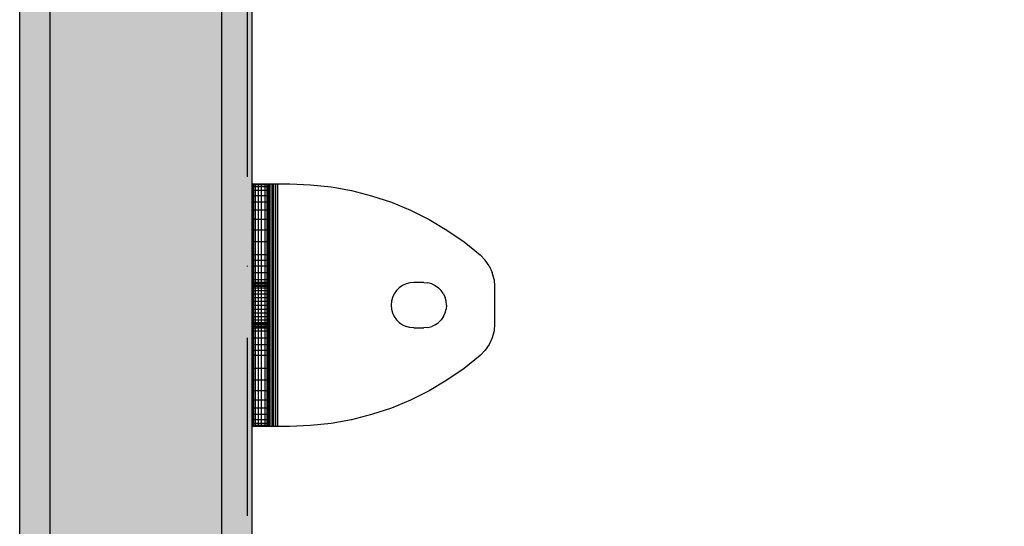
# Model space of a CAD drawing. Units: millimetres. Extents: x -5744 to 8007, y -3948 to 10920.
# Drawn here: x 2900 to 3095, y 214 to 314 of the extents above; entities that cross this region are included whole.
import ezdxf

# ---------------------------------------------------------------- set-up
doc = ezdxf.new("R2010")
doc.units = ezdxf.units.MM
doc.header["$MEASUREMENT"] = 0
doc.linetypes.add('Dot & Dashed', pattern=[67.027776, 35.277777, -17.638888, 0, -14.111111])
for name, color, linetype, lineweight, true_color in [('2D Drafting - General_Pen_No__102', 7, 'Continuous', 30, 0xcccccc), ('Interior - Furniture _Pen_No__93', 7, 'Continuous', 30, 0xa2a233), ('Morph - General_Pen_No__93', 7, 'Continuous', 30, 0xa2a233)]:
    doc.layers.add(name, color=color, linetype=linetype, lineweight=lineweight, true_color=true_color)
doc.layers.add('Interior - Furniture', color=7, linetype='Continuous')

# ---------------------------------------------------------------- blocks, each defined once
blk = doc.blocks.new('00_ALL_lenkis_NE[1456]', base_point=(2946.02, 281.3))
at = {"layer": 'Interior - Furniture _Pen_No__93', "color": 55, "linetype": 'Continuous', "lineweight": 30, "true_color": 0xa2a233}
for p, q in [((2946.02, 281.3), (2946.1, 281.3)), ((2946.02, 281.3), (2946.02, 233.3)), ((2949.02, 281.15), (2946.02, 281.15)), ((2949.02, 280.72), (2946.02, 280.72)), ((2946.1, 281.3), (2946.32, 281.3)), ((2946.1, 233.3), (2946.1, 281.3)), ((2946.32, 281.3), (2946.69, 281.3)), ((2946.32, 281.3), (2946.32, 233.3)), ((2946.69, 281.3), (2947.19, 281.3)), ((2946.69, 233.3), (2946.69, 281.3)), ((2947.19, 281.3), (2947.81, 281.3)), ((2947.19, 281.3), (2947.19, 233.3)), ((2947.81, 281.3), (2948.52, 281.3)), ((2947.81, 281.3), (2947.81, 233.3)), ((2948.52, 281.3), (2949.31, 281.3)), ((2948.52, 281.3), (2948.52, 233.3)), ((2949.02, 233.3), (2949.02, 281.3)), ((2949.05, 281.3), (2949.05, 233.3)), ((2949.14, 281.3), (2949.14, 233.3)), ((2949.29, 281.3), (2949.29, 233.3)), ((2949.31, 281.3), (2950.15, 281.3)), ((2949.31, 281.3), (2949.31, 233.3)), ((2949.49, 233.3), (2949.49, 281.3)), ((2949.73, 281.3), (2949.73, 233.3)), ((2950.02, 281.3), (2950.02, 233.3)), ((2950.15, 281.3), (2951.02, 281.3)), ((2950.15, 281.3), (2950.15, 233.3)), ((2950.34, 233.3), (2950.34, 281.3)), ((2950.67, 281.3), (2950.67, 233.3)), ((2951.02, 281.3), (2951.02, 233.3)), ((2951.02, 281.3), (2953.47, 281.3)), ((2953.47, 281.3), (2957.57, 281.15)), ((2957.57, 281.15), (2961.66, 280.72)), ((2961.66, 280.72), (2965.7, 279.99)), ((2949.02, 279.99), (2946.02, 279.99)), ((2949.02, 278.97), (2946.02, 278.97)), ((2965.7, 279.99), (2969.68, 278.97)), ((2969.68, 278.97), (2973.58, 277.67)), ((2949.02, 277.67), (2946.02, 277.67)), ((2973.58, 277.67), (2977.38, 276.1)), ((2949.02, 276.1), (2946.02, 276.1)), ((2977.38, 276.1), (2981.05, 274.27)), ((2949.02, 274.27), (2946.02, 274.27)), ((2981.05, 274.27), (2984.58, 272.17)), ((2949.02, 272.17), (2946.02, 272.17)), ((2984.58, 272.17), (2987.96, 269.83)), ((2949.02, 269.83), (2946.02, 269.83)), ((2987.96, 269.83), (2991.16, 267.25)), ((2949.02, 267.25), (2946.02, 267.25)), ((2991.16, 267.25), (2992.15, 266.24)), ((2946.02, 266.24), (2949.02, 266.24)), ((2946.02, 265.07), (2949.02, 265.07)), ((2992.95, 265.07), (2992.15, 266.24)), ((2992.95, 265.07), (2993.54, 263.78)), ((2946.02, 263.78), (2949.02, 263.78)), ((2993.9, 262.41), (2993.54, 263.78)), ((2946.02, 262.41), (2949.02, 262.41)), ((2949.02, 261.8), (2946.02, 261.8)), ((2946.02, 261.73), (2949.02, 261.73)), ((2946.02, 261.53), (2949.02, 261.53)), ((2946.02, 261.2), (2949.02, 261.2)), ((2975.77, 261.2), (2975.13, 260.75)), ((2976.48, 261.53), (2975.77, 261.2)), ((2977.24, 261.73), (2976.48, 261.53)), ((2978.02, 261.8), (2977.24, 261.73)), ((2980.02, 261.8), (2978.02, 261.8)), ((2980.02, 261.8), (2980.8, 261.73)), ((2981.56, 261.53), (2980.8, 261.73)), ((2981.56, 261.53), (2982.27, 261.2)), ((2982.27, 261.2), (2982.91, 260.75)), ((2993.9, 262.41), (2994.02, 261)), ((2949.02, 261), (2946.02, 261)), ((2946.02, 260.75), (2949.02, 260.75)), ((2946.02, 260.19), (2949.02, 260.19)), ((2946.02, 259.55), (2949.02, 259.55)), ((2974.12, 259.55), (2973.79, 258.84)), ((2974.57, 260.19), (2974.12, 259.55)), ((2975.13, 260.75), (2974.57, 260.19)), ((2983.47, 260.19), (2982.91, 260.75)), ((2983.92, 259.55), (2983.47, 260.19)), ((2983.92, 259.55), (2984.25, 258.84)), ((2994.02, 261), (2994.02, 253.61)), ((2946.02, 258.84), (2949.02, 258.84)), ((2946.02, 258.08), (2949.02, 258.08)), ((2946.02, 257.3), (2949.02, 257.3)), ((2973.59, 258.08), (2973.52, 257.3)), ((2973.52, 257.3), (2973.59, 256.52)), ((2973.79, 258.84), (2973.59, 258.08)), ((2984.45, 258.08), (2984.25, 258.84)), ((2984.52, 257.3), (2984.45, 258.08)), ((2984.52, 257.3), (2984.45, 256.52)), ((2946.02, 256.52), (2949.02, 256.52)), ((2946.02, 255.76), (2949.02, 255.76)), ((2973.59, 256.52), (2973.79, 255.76)), ((2973.79, 255.76), (2974.12, 255.05)), ((2983.92, 255.05), (2984.25, 255.76)), ((2984.25, 255.76), (2984.45, 256.52)), ((2946.02, 255.05), (2949.02, 255.05)), ((2946.02, 254.41), (2949.02, 254.41)), ((2946.02, 253.85), (2949.02, 253.85)), ((2949.02, 253.61), (2946.02, 253.61)), ((2946.02, 253.4), (2949.02, 253.4)), ((2974.12, 255.05), (2974.57, 254.41)), ((2974.57, 254.41), (2975.13, 253.85)), ((2975.13, 253.85), (2975.77, 253.4)), ((2975.77, 253.4), (2976.48, 253.07)), ((2982.27, 253.4), (2981.56, 253.07)), ((2982.27, 253.4), (2982.91, 253.85)), ((2982.91, 253.85), (2983.47, 254.41)), ((2983.92, 255.05), (2983.47, 254.41)), ((2994.02, 253.61), (2993.9, 252.19)), ((2946.02, 253.07), (2949.02, 253.07)), ((2946.02, 252.87), (2949.02, 252.87)), ((2946.02, 252.8), (2949.02, 252.8)), ((2946.02, 252.19), (2949.02, 252.19)), ((2977.24, 252.87), (2976.48, 253.07)), ((2978.02, 252.8), (2977.24, 252.87)), ((2978.02, 252.8), (2980.02, 252.8)), ((2980.8, 252.87), (2980.02, 252.8)), ((2980.8, 252.87), (2981.56, 253.07)), ((2993.9, 252.19), (2993.54, 250.82)), ((2946.02, 250.82), (2949.02, 250.82)), ((2946.02, 249.53), (2949.02, 249.53)), ((2992.95, 249.53), (2992.15, 248.36)), ((2993.54, 250.82), (2992.95, 249.53)), ((2946.02, 248.36), (2949.02, 248.36)), ((2992.15, 248.36), (2991.16, 247.35)), ((2949.02, 247.35), (2946.02, 247.35)), ((2991.16, 247.35), (2987.96, 244.77)), ((2949.02, 244.77), (2946.02, 244.77)), ((2987.96, 244.77), (2984.58, 242.43)), ((2949.02, 242.43), (2946.02, 242.43)), ((2984.58, 242.43), (2981.05, 240.34)), ((2949.02, 240.34), (2946.02, 240.34)), ((2981.05, 240.34), (2977.38, 238.5)), ((2949.02, 238.5), (2946.02, 238.5)), ((2977.38, 238.5), (2973.58, 236.93)), ((2949.02, 236.93), (2946.02, 236.93)), ((2973.58, 236.93), (2969.68, 235.63)), ((2949.02, 235.63), (2946.02, 235.63)), ((2949.02, 234.61), (2946.02, 234.61)), ((2949.02, 233.89), (2946.02, 233.89)), ((2961.66, 233.89), (2957.57, 233.45)), ((2965.7, 234.61), (2961.66, 233.89)), ((2969.68, 235.63), (2965.7, 234.61)), ((2949.02, 233.45), (2946.02, 233.45)), ((2946.1, 233.3), (2946.02, 233.3)), ((2946.32, 233.3), (2946.1, 233.3)), ((2946.69, 233.3), (2946.32, 233.3)), ((2947.19, 233.3), (2946.69, 233.3)), ((2947.81, 233.3), (2947.19, 233.3)), ((2948.52, 233.3), (2947.81, 233.3)), ((2949.31, 233.3), (2948.52, 233.3)), ((2950.15, 233.3), (2949.31, 233.3)), ((2951.02, 233.3), (2950.15, 233.3)), ((2953.47, 233.3), (2951.02, 233.3)), ((2957.57, 233.45), (2953.47, 233.3))]:
    blk.add_line(p, q, dxfattribs=at)

msp = doc.modelspace()

# ---------------------------------------------------------------- hatches: boundary and pattern name
at = {"layer": 'Morph - General_Pen_No__93', "linetype": 'Continuous', "lineweight": 0, "true_color": 0x28280c}
for points in [[(2900.13, 810.01), (2900.01, 810.01), (2900.01, 89.99), (2900.13, 89.99)], [(2900.13, 810.01), (2900.13, 89.99), (2900.47, 89.99), (2900.47, 810.01)], [(2900.47, 810.01), (2900.47, 89.99), (2901.02, 89.99), (2901.02, 810.01)], [(2901.02, 810.01), (2901.02, 89.99), (2901.77, 89.99), (2901.77, 810.01)], [(2902.68, 810.01), (2901.77, 810.01), (2901.77, 89.99), (2902.68, 89.99)], [(2902.68, 810.01), (2902.68, 89.99), (2903.71, 89.99), (2903.71, 810.01)], [(2903.71, 810.01), (2903.71, 89.99), (2904.84, 89.99), (2904.84, 810.01)], [(2904.84, 810.01), (2904.84, 89.99), (2906.01, 89.99), (2906.01, 810.01)], [(2930.01, 800.01), (2930.01, 710.01), (2925.01, 710.01), (2925.01, 810.01), (2906.01, 810.01), (2906.01, 89.99), (2925.01, 89.99), (2925.01, 189.99), (2930.01, 189.99), (2930.01, 99.99), (2940.01, 99.99), (2940.01, 800.01)], [(2940.01, 800.01), (2940.01, 99.99), (2941.18, 99.99), (2941.18, 800.01)], [(2941.18, 800.01), (2941.18, 99.99), (2942.31, 99.99), (2942.31, 800.01)], [(2942.31, 800.01), (2942.31, 99.99), (2943.34, 99.99), (2943.34, 800.01)], [(2944.25, 800.01), (2943.34, 800.01), (2943.34, 99.99), (2944.25, 99.99)], [(2944.25, 800.01), (2944.25, 99.99), (2945, 99.99), (2945, 800.01)], [(2945, 800.01), (2945, 99.99), (2945.55, 99.99), (2945.55, 800.01)], [(2945.55, 800.01), (2945.55, 99.99), (2945.89, 99.99), (2945.89, 800.01)], [(2945.89, 800.01), (2945.89, 99.99), (2946.01, 99.99), (2946.01, 800.01)]]:
    msp.add_hatch(color=38, dxfattribs=at).paths.add_polyline_path(points)

# ---------------------------------------------------------------- linework, layer by layer
at = {"layer": '2D Drafting - General_Pen_No__102', "color": 254, "linetype": 'Dot & Dashed', "lineweight": 30, "true_color": 0xcccccc}
msp.add_lwpolyline([(2945.01, 45), (3755.01, 45), (3755.01, 855), (2945.01, 855)], close=True, dxfattribs=at)
at = {"layer": 'Morph - General_Pen_No__93', "color": 55, "linetype": 'Continuous', "lineweight": 30, "true_color": 0xa2a233, "flags": 128}
for points in [[(2900.01, 89.99), (2900.01, 810.01)], [(2906.01, 89.99), (2906.01, 810.01)], [(2940.01, 99.99), (2940.01, 800.01)], [(2946.01, 99.99), (2946.01, 800.01)]]:
    msp.add_lwpolyline(points, dxfattribs=at)

# ---------------------------------------------------------------- block references
at = {"layer": 'Interior - Furniture', "color": 104, "linetype": 'Continuous', "lineweight": 30, "true_color": 0x029e21}
msp.add_blockref('00_ALL_lenkis_NE[1456]', (2946.02, 281.3), dxfattribs=at)

doc.saveas('drawing.dxf')
